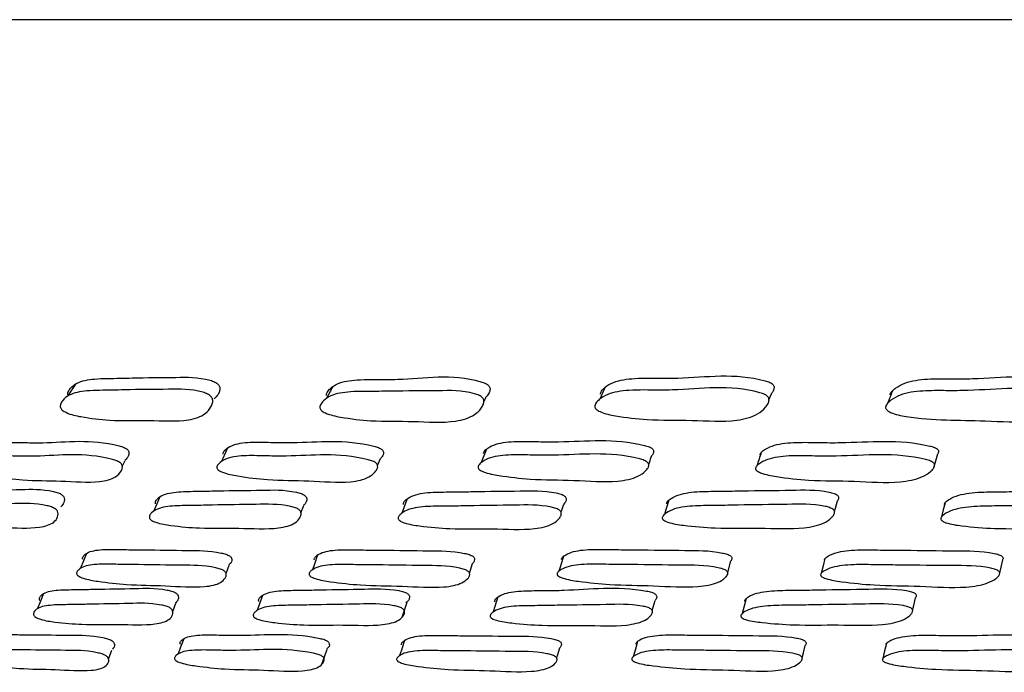
# Model space of a CAD drawing. Units: millimetres. Extents: x 13 to 1473, y 12 to 1047.
# Drawn here: x 950 to 962, y 229 to 237 of the extents above; entities that cross this region are included whole.
import ezdxf

# ---------------------------------------------------------------- set-up
doc = ezdxf.new("R2010")
doc.units = ezdxf.units.MM
doc.header["$LTSCALE"] = 5

msp = doc.modelspace()

# ---------------------------------------------------------------- linework, layer by layer
at = {"color": 7, "linetype": 'Continuous', "lineweight": 25}
for p, q in [((1015.231, 236.959), (935.231, 236.959)), ((955.781, 232.541), (955.803, 232.588)), ((959.078, 232.564), (959.107, 232.633)), ((959.047, 232.488), (959.049, 232.493)), ((960.47, 232.572), (960.454, 232.527)), ((952.776, 231.912), (952.747, 231.85)), ((951.601, 231.791), (951.633, 231.86)), ((955.771, 231.889), (955.75, 231.836)), ((951.557, 231.7), (951.564, 231.713)), ((954.52, 231.723), (954.521, 231.727)), ((957.668, 231.759), (957.67, 231.764)), ((954.857, 231.314), (954.834, 231.252)), ((957.886, 231.29), (957.869, 231.236)), ((953.635, 231.172), (953.639, 231.183)), ((953.86, 230.769), (953.822, 230.662)), ((953.822, 230.662), (953.799, 230.597)), ((958.601, 230.564), (958.638, 230.699)), ((956.667, 230.637), (956.65, 230.581)), ((952.184, 230.113), (952.22, 230.211)), ((953.186, 230.204), (953.159, 230.128)), ((953.221, 230.301), (953.186, 230.204)), ((954.839, 230.049), (954.895, 230.224)), ((955.944, 230.283), (955.91, 230.172)), ((957.729, 230.125), (957.762, 230.242)), ((955.91, 230.172), (955.89, 230.109)), ((952.312, 229.8), (952.276, 229.702)), ((951.442, 229.563), (951.482, 229.667)), ((952.276, 229.702), (952.248, 229.625)), ((954.829, 229.669), (954.808, 229.605)), ((956.608, 229.519), (956.609, 229.52)), ((959.454, 229.547), (959.455, 229.549))]:
    msp.add_line(p, q, dxfattribs=at)
at = {"color": 7, "linetype": 'Continuous', "lineweight": 25, "flags": 128}
for points in [[(951.06, 232.745), (951.016, 232.676), (950.973, 232.607)], [(952.819, 232.006), (952.783, 231.928), (952.776, 231.912)], [(955.812, 231.992), (955.781, 231.914), (955.771, 231.889)], [(960.986, 231.778), (961.009, 231.858), (961.032, 231.938)], [(954.553, 231.803), (954.553, 231.804), (954.587, 231.884)], [(952.037, 231.442), (952.002, 231.36), (951.967, 231.277)], [(953.667, 231.254), (953.667, 231.256), (953.7, 231.339)], [(954.895, 231.418), (954.865, 231.335), (954.857, 231.314)], [(956.676, 231.26), (956.68, 231.274), (956.708, 231.357)], [(957.92, 231.401), (957.895, 231.319), (957.886, 231.29)], [(959.837, 231.27), (959.848, 231.31), (959.871, 231.393)], [(961.114, 231.373), (961.094, 231.29), (961.073, 231.208)], [(951.188, 230.787), (951.154, 230.701), (951.12, 230.616)], [(952.801, 230.551), (952.807, 230.566), (952.838, 230.652)], [(955.616, 230.559), (955.624, 230.583), (955.652, 230.67)], [(956.702, 230.752), (956.676, 230.667), (956.667, 230.637)], [(959.726, 230.728), (959.705, 230.642), (959.683, 230.556)], [(961.744, 230.542), (961.763, 230.628), (961.782, 230.714)], [(950.69, 230.322), (950.656, 230.235), (950.622, 230.148)], [(958.816, 230.265), (958.793, 230.178), (958.77, 230.091)], [(960.739, 230.13), (960.752, 230.184), (960.772, 230.271)], [(954.865, 229.781), (954.836, 229.693), (954.829, 229.669)], [(957.558, 229.768), (957.534, 229.68), (957.509, 229.592)], [(960.437, 229.746), (960.416, 229.658), (960.395, 229.57)], [(953.91, 229.504), (953.94, 229.592), (953.969, 229.679)], [(956.625, 229.574), (956.634, 229.606), (956.66, 229.694)], [(959.463, 229.58), (959.476, 229.635), (959.498, 229.723)]]:
    msp.add_lwpolyline(points, dxfattribs=at)
at = {"color": 7, "linetype": 'Continuous', "lineweight": 25}
for points, knots in [([(950.974, 232.618), (950.973, 232.624), (950.971, 232.637), (950.979, 232.665), (951.008, 232.709), (951.094, 232.776), (951.295, 232.813), (951.525, 232.809), (951.835, 232.821), (952.175, 232.818), (952.492, 232.829), (952.662, 232.775), (952.694, 232.757), (952.711, 232.742), (952.723, 232.725), (952.732, 232.699), (952.728, 232.664), (952.708, 232.617), (952.679, 232.589), (952.662, 232.573)], [0, 0, 0, 0, 0.010183, 0.0227701, 0.0563327, 0.1157346, 0.2283494, 0.3691838, 0.4354863, 0.6704523, 0.8434309, 0.8656606, 0.874991, 0.8832883, 0.8915364, 0.9007589, 0.9238737, 0.9545681, 1, 1, 1, 1]), ([(953.962, 232.613), (953.962, 232.619), (953.962, 232.632), (953.974, 232.659), (954.011, 232.703), (954.113, 232.769), (954.336, 232.803), (954.583, 232.796), (955.049, 232.803), (955.417, 232.873), (955.791, 232.759), (955.822, 232.741), (955.839, 232.726), (955.85, 232.709), (955.856, 232.684), (955.847, 232.649), (955.828, 232.614), (955.807, 232.596), (955.8, 232.59)], [0, 0, 0, 0, 0.010497, 0.023466, 0.058034, 0.119148, 0.2351, 0.383149, 0.448357, 0.86808, 0.890046, 0.899711, 0.908323, 0.916906, 0.926487, 0.950432, 0.982155, 1, 1, 1, 1]), ([(957.13, 232.628), (957.131, 232.634), (957.132, 232.647), (957.148, 232.675), (957.192, 232.719), (957.307, 232.786), (957.547, 232.819), (957.808, 232.812), (958.302, 232.815), (958.699, 232.883), (959.079, 232.769), (959.11, 232.752), (959.127, 232.737), (959.136, 232.72), (959.139, 232.694), (959.129, 232.663), (959.113, 232.643), (959.105, 232.633)], [0, 0, 0, 0, 0.010828, 0.024173, 0.059667, 0.122432, 0.241683, 0.393675, 0.461203, 0.892608, 0.915212, 0.925164, 0.934031, 0.942866, 0.952729, 0.97736, 1, 1, 1, 1]), ([(960.479, 232.62), (960.48, 232.626), (960.483, 232.639), (960.503, 232.667), (960.553, 232.71), (960.68, 232.777), (960.905, 232.809), (961.175, 232.806), (961.691, 232.805), (962.143, 232.874), (962.526, 232.759), (962.557, 232.742), (962.573, 232.726), (962.581, 232.709), (962.582, 232.684), (962.574, 232.668), (962.567, 232.656)], [0, 0, 0, 0, 0.011081, 0.024752, 0.061147, 0.125501, 0.247702, 0.36465, 0.472643, 0.914875, 0.938183, 0.948477, 0.95763, 0.966701, 0.976782, 1, 1, 1, 1]), ([(954.035, 232.717), (954.023, 232.693), (953.997, 232.647), (953.972, 232.601), (953.96, 232.578)], [0, 0, 0, 0, 0.5, 1, 1, 1, 1]), ([(957.065, 232.485), (957.065, 232.491), (957.066, 232.505), (957.082, 232.533), (957.126, 232.578), (957.239, 232.647), (957.481, 232.682), (957.743, 232.674), (958.239, 232.677), (958.638, 232.748), (959.02, 232.631), (959.051, 232.613), (959.067, 232.597), (959.077, 232.579), (959.081, 232.553), (959.068, 232.516), (959.027, 232.459), (958.926, 232.375), (958.644, 232.297), (958.182, 232.335), (957.727, 232.321), (957.372, 232.363), (957.174, 232.402), (957.101, 232.438), (957.081, 232.453), (957.067, 232.469), (957.066, 232.48), (957.065, 232.485)], [0, 0, 0, 0, 0.005753, 0.012813, 0.031512, 0.064424, 0.12662, 0.205796, 0.240973, 0.465709, 0.477553, 0.482807, 0.487525, 0.492249, 0.497518, 0.510606, 0.527827, 0.563713, 0.628187, 0.745594, 0.861976, 0.941304, 0.979475, 0.985535, 0.990591, 0.995171, 1, 1, 1, 1]), ([(957.186, 232.709), (957.175, 232.686), (957.154, 232.64), (957.132, 232.593), (957.122, 232.57)], [0, 0, 0, 0, 0.499999, 1, 1, 1, 1]), ([(960.426, 232.477), (960.427, 232.483), (960.43, 232.496), (960.449, 232.525), (960.5, 232.57), (960.625, 232.639), (960.851, 232.671), (961.122, 232.668), (961.64, 232.668), (962.095, 232.739), (962.48, 232.62), (962.51, 232.602), (962.526, 232.586), (962.535, 232.569), (962.536, 232.542), (962.52, 232.506), (962.471, 232.449), (962.389, 232.389), (962.264, 232.34), (962.003, 232.295), (961.45, 232.336), (960.923, 232.318), (960.531, 232.393), (960.459, 232.429), (960.439, 232.444), (960.427, 232.461), (960.426, 232.471), (960.426, 232.477)], [0, 0, 0, 0, 0.005744, 0.012801, 0.031509, 0.064437, 0.126628, 0.186072, 0.240963, 0.465754, 0.47767, 0.482972, 0.487722, 0.492453, 0.497707, 0.510733, 0.52788, 0.563698, 0.595116, 0.628438, 0.746069, 0.941257, 0.979458, 0.985525, 0.990589, 0.995175, 1, 1, 1, 1]), ([(950.886, 232.475), (950.885, 232.481), (950.883, 232.494), (950.891, 232.523), (950.919, 232.568), (951.004, 232.637), (951.205, 232.676), (951.436, 232.671), (951.747, 232.684), (952.089, 232.68), (952.408, 232.692), (952.578, 232.636), (952.61, 232.618), (952.628, 232.602), (952.64, 232.585), (952.649, 232.558), (952.646, 232.522), (952.621, 232.465), (952.55, 232.38), (952.318, 232.301), (951.902, 232.334), (951.508, 232.313), (951.184, 232.354), (951.002, 232.391), (950.929, 232.428), (950.908, 232.442), (950.892, 232.459), (950.888, 232.47), (950.886, 232.475)], [0, 0, 0, 0, 0.005725, 0.012773, 0.031486, 0.064455, 0.126625, 0.204268, 0.240822, 0.370359, 0.465749, 0.478077, 0.483292, 0.487964, 0.492631, 0.497846, 0.510849, 0.528012, 0.563888, 0.628403, 0.745676, 0.862049, 0.941292, 0.979459, 0.985527, 0.990597, 0.995187, 1, 1, 1, 1]), ([(953.885, 232.47), (953.885, 232.476), (953.885, 232.489), (953.897, 232.517), (953.934, 232.562), (954.034, 232.63), (954.258, 232.665), (954.506, 232.658), (954.842, 232.667), (955.204, 232.662), (955.544, 232.676), (955.719, 232.62), (955.75, 232.602), (955.768, 232.586), (955.779, 232.569), (955.785, 232.542), (955.777, 232.506), (955.743, 232.449), (955.656, 232.365), (955.399, 232.287), (954.959, 232.322), (954.53, 232.307), (954.189, 232.349), (953.998, 232.387), (953.925, 232.423), (953.904, 232.437), (953.89, 232.454), (953.887, 232.464), (953.885, 232.47)], [0, 0, 0, 0, 0.0057302, 0.0127812, 0.0314954, 0.0644314, 0.1265934, 0.2058672, 0.240784, 0.3704016, 0.465923, 0.4777535, 0.4829981, 0.4877077, 0.4924238, 0.4976837, 0.5107603, 0.5279845, 0.5638774, 0.6283882, 0.745607, 0.8619497, 0.941375, 0.9795641, 0.9856096, 0.9906446, 0.9951991, 1, 1, 1, 1]), ([(960.505, 232.667), (960.497, 232.643), (960.485, 232.612), (960.473, 232.58), (960.47, 232.572)], [0, 0, 0, 0, 0.737563, 1, 1, 1, 1]), ([(949.966, 231.927), (949.965, 231.932), (949.963, 231.943), (949.97, 231.965), (949.997, 232), (950.079, 232.053), (950.252, 232.074), (950.474, 232.067), (950.896, 232.063), (951.242, 232.117), (951.607, 232.019), (951.639, 232.004), (951.658, 231.991), (951.671, 231.977), (951.68, 231.955), (951.678, 231.926), (951.663, 231.892), (951.641, 231.873), (951.629, 231.863)], [0, 0, 0, 0, 0.010186, 0.022928, 0.057223, 0.117491, 0.23144, 0.339714, 0.439869, 0.854775, 0.876383, 0.885788, 0.894049, 0.902214, 0.911359, 0.93455, 0.965735, 1, 1, 1, 1]), ([(952.767, 231.933), (952.767, 231.938), (952.766, 231.949), (952.778, 231.972), (952.814, 232.006), (952.911, 232.058), (953.103, 232.078), (953.342, 232.069), (953.797, 232.063), (954.179, 232.116), (954.555, 232.015), (954.587, 232), (954.605, 231.987), (954.617, 231.973), (954.624, 231.951), (954.616, 231.923), (954.603, 231.898), (954.588, 231.886), (954.585, 231.884)], [0, 0, 0, 0, 0.010484, 0.023591, 0.058849, 0.120767, 0.237905, 0.349232, 0.452212, 0.878866, 0.901058, 0.910723, 0.919223, 0.927633, 0.937055, 0.960927, 0.992987, 1, 1, 1, 1]), ([(955.777, 231.94), (955.778, 231.945), (955.779, 231.956), (955.794, 231.978), (955.837, 232.014), (955.947, 232.066), (956.153, 232.086), (956.406, 232.078), (956.889, 232.073), (957.3, 232.126), (957.684, 232.024), (957.715, 232.009), (957.732, 231.996), (957.743, 231.982), (957.747, 231.96), (957.74, 231.938), (957.728, 231.925), (957.723, 231.92)], [0, 0, 0, 0, 0.010788, 0.024237, 0.060331, 0.123805, 0.243989, 0.358365, 0.46413, 0.901304, 0.924088, 0.934039, 0.942818, 0.951513, 0.96124, 0.9858, 1, 1, 1, 1]), ([(958.975, 231.928), (958.976, 231.933), (958.979, 231.944), (958.998, 231.966), (959.048, 232.002), (959.17, 232.054), (959.39, 232.075), (959.654, 232.068), (960.159, 232.063), (960.596, 232.117), (960.983, 232.017), (961.014, 232.002), (961.031, 231.989), (961.039, 231.974), (961.041, 231.956), (961.035, 231.945), (961.03, 231.938)], [0, 0, 0, 0, 0.011025, 0.024772, 0.061683, 0.12662, 0.249527, 0.36649, 0.474654, 0.921629, 0.944946, 0.955129, 0.964108, 0.972997, 0.982936, 1, 1, 1, 1]), ([(949.885, 231.768), (949.884, 231.773), (949.881, 231.784), (949.889, 231.807), (949.915, 231.843), (949.996, 231.896), (950.17, 231.918), (950.392, 231.911), (950.816, 231.907), (951.163, 231.962), (951.53, 231.862), (951.562, 231.846), (951.581, 231.833), (951.594, 231.819), (951.604, 231.797), (951.603, 231.768), (951.581, 231.721), (951.514, 231.653), (951.292, 231.594), (950.884, 231.632), (950.501, 231.624), (950.184, 231.664), (950.003, 231.697), (949.929, 231.729), (949.91, 231.74), (949.899, 231.748), (949.89, 231.757), (949.887, 231.764), (949.885, 231.768)], [0, 0, 0, 0, 0.005612, 0.012615, 0.03142, 0.064391, 0.126573, 0.185632, 0.240261, 0.466583, 0.478406, 0.483573, 0.488131, 0.492647, 0.497702, 0.51048, 0.527606, 0.563477, 0.628163, 0.745055, 0.861288, 0.941531, 0.980121, 0.986085, 0.990975, 0.993192, 0.995372, 1, 1, 1, 1]), ([(952.695, 231.775), (952.695, 231.78), (952.694, 231.791), (952.706, 231.814), (952.741, 231.849), (952.838, 231.902), (953.03, 231.922), (953.27, 231.913), (953.727, 231.907), (954.11, 231.96), (954.488, 231.858), (954.52, 231.843), (954.538, 231.83), (954.55, 231.815), (954.557, 231.793), (954.551, 231.764), (954.519, 231.718), (954.436, 231.65), (954.186, 231.593), (953.753, 231.634), (953.336, 231.628), (953, 231.669), (952.81, 231.704), (952.735, 231.735), (952.717, 231.746), (952.707, 231.755), (952.698, 231.764), (952.696, 231.771), (952.695, 231.775)], [0, 0, 0, 0, 0.005618, 0.012624, 0.031426, 0.06437, 0.126539, 0.1856, 0.240233, 0.466591, 0.478402, 0.483567, 0.488129, 0.492653, 0.497718, 0.510509, 0.527633, 0.563473, 0.628124, 0.745067, 0.861265, 0.941537, 0.980139, 0.986098, 0.990981, 0.993194, 0.99537, 1, 1, 1, 1]), ([(955.715, 231.782), (955.715, 231.787), (955.716, 231.798), (955.731, 231.821), (955.774, 231.857), (955.883, 231.91), (956.09, 231.931), (956.344, 231.923), (956.828, 231.917), (957.242, 231.971), (957.627, 231.868), (957.658, 231.852), (957.676, 231.839), (957.686, 231.824), (957.691, 231.802), (957.68, 231.772), (957.641, 231.726), (957.543, 231.658), (957.271, 231.599), (956.817, 231.64), (956.374, 231.633), (956.023, 231.675), (955.826, 231.71), (955.752, 231.741), (955.734, 231.752), (955.724, 231.761), (955.717, 231.77), (955.716, 231.777), (955.715, 231.782)], [0, 0, 0, 0, 0.005636, 0.012644, 0.03141, 0.064333, 0.126511, 0.185658, 0.240353, 0.466439, 0.47826, 0.483444, 0.488037, 0.492597, 0.497695, 0.510524, 0.527648, 0.563458, 0.628056, 0.745113, 0.861408, 0.941529, 0.980024, 0.985997, 0.99091, 0.993141, 0.995337, 1, 1, 1, 1]), ([(957.687, 231.814), (957.69, 231.822), (957.703, 231.857), (957.715, 231.892), (957.725, 231.919)], [0, 0, 0, 0, 0.241489, 1, 1, 1, 1]), ([(958.923, 231.769), (958.924, 231.774), (958.927, 231.786), (958.946, 231.809), (958.995, 231.845), (959.118, 231.898), (959.338, 231.92), (959.603, 231.912), (960.109, 231.907), (960.549, 231.962), (960.937, 231.86), (960.968, 231.844), (960.985, 231.831), (960.994, 231.817), (960.995, 231.795), (960.98, 231.765), (960.933, 231.718), (960.822, 231.65), (960.529, 231.591), (960.06, 231.63), (959.595, 231.622), (959.232, 231.663), (959.03, 231.698), (958.957, 231.729), (958.939, 231.74), (958.93, 231.749), (958.924, 231.758), (958.923, 231.765), (958.923, 231.769)], [0, 0, 0, 0, 0.005632, 0.012638, 0.031405, 0.064343, 0.126527, 0.185677, 0.240377, 0.466428, 0.478258, 0.483445, 0.488038, 0.492597, 0.49769, 0.510511, 0.52763, 0.563456, 0.628077, 0.745129, 0.861427, 0.941513, 0.980013, 0.985991, 0.990908, 0.993141, 0.995339, 1, 1, 1, 1]), ([(958.99, 231.956), (958.981, 231.929), (958.964, 231.877), (958.947, 231.825), (958.938, 231.799)], [0, 0, 0, 0, 0.5, 1, 1, 1, 1]), ([(949.326, 231.367), (949.324, 231.372), (949.32, 231.382), (949.322, 231.404), (949.339, 231.438), (949.404, 231.49), (949.563, 231.514), (949.773, 231.512), (950.056, 231.522), (950.391, 231.522), (950.68, 231.534), (950.848, 231.492), (950.881, 231.479), (950.901, 231.467), (950.916, 231.453), (950.93, 231.433), (950.934, 231.405), (950.926, 231.365), (950.904, 231.342), (950.891, 231.327)], [0, 0, 0, 0, 0.010125, 0.022669, 0.056158, 0.115106, 0.227019, 0.333803, 0.432574, 0.667305, 0.839597, 0.860796, 0.870141, 0.878478, 0.886785, 0.896051, 0.919185, 0.949818, 1, 1, 1, 1]), ([(951.987, 231.359), (951.986, 231.364), (951.983, 231.374), (951.989, 231.396), (952.015, 231.43), (952.095, 231.481), (952.272, 231.505), (952.5, 231.504), (952.807, 231.514), (953.169, 231.514), (953.484, 231.526), (953.658, 231.484), (953.691, 231.47), (953.71, 231.458), (953.724, 231.445), (953.735, 231.424), (953.735, 231.397), (953.723, 231.366), (953.704, 231.349), (953.695, 231.341)], [0, 0, 0, 0, 0.010371, 0.023223, 0.057542, 0.117944, 0.232607, 0.342008, 0.443216, 0.683721, 0.860269, 0.882012, 0.8916, 0.900151, 0.908666, 0.918155, 0.941843, 0.973214, 1, 1, 1, 1]), ([(954.854, 231.353), (954.854, 231.358), (954.853, 231.368), (954.863, 231.39), (954.897, 231.423), (954.993, 231.475), (955.188, 231.498), (955.431, 231.496), (955.763, 231.505), (956.149, 231.505), (956.486, 231.517), (956.664, 231.476), (956.697, 231.462), (956.715, 231.45), (956.728, 231.437), (956.736, 231.416), (956.731, 231.388), (956.717, 231.369), (956.708, 231.357)], [0, 0, 0, 0, 0.010657, 0.023866, 0.059141, 0.121197, 0.23902, 0.35142, 0.455375, 0.702499, 0.883966, 0.906259, 0.916076, 0.924835, 0.933573, 0.943333, 0.967721, 1, 1, 1, 1]), ([(957.897, 231.36), (957.897, 231.364), (957.898, 231.375), (957.913, 231.396), (957.954, 231.43), (958.063, 231.482), (958.272, 231.506), (958.528, 231.504), (958.879, 231.514), (959.285, 231.514), (959.64, 231.527), (959.821, 231.485), (959.853, 231.471), (959.87, 231.459), (959.881, 231.446), (959.886, 231.426), (959.881, 231.407), (959.872, 231.396), (959.87, 231.394)], [0, 0, 0, 0, 0.010931, 0.024476, 0.06064, 0.124292, 0.245135, 0.36044, 0.467092, 0.720566, 0.9066, 0.929485, 0.939571, 0.94857, 0.95754, 0.967547, 0.992534, 1, 1, 1, 1]), ([(961.107, 231.354), (961.108, 231.359), (961.11, 231.369), (961.129, 231.39), (961.178, 231.424), (961.3, 231.476), (961.521, 231.5), (961.789, 231.498), (962.156, 231.509), (962.579, 231.509), (962.95, 231.522), (963.131, 231.48), (963.162, 231.466), (963.178, 231.454), (963.187, 231.441), (963.19, 231.427), (963.185, 231.418), (963.182, 231.413)], [0, 0, 0, 0, 0.01116, 0.024991, 0.061926, 0.126925, 0.250324, 0.36806, 0.476966, 0.735815, 0.925776, 0.94914, 0.959436, 0.968624, 0.977783, 0.988004, 1, 1, 1, 1]), ([(949.249, 231.201), (949.247, 231.206), (949.242, 231.216), (949.244, 231.238), (949.261, 231.273), (949.325, 231.325), (949.485, 231.349), (949.696, 231.347), (949.979, 231.358), (950.315, 231.358), (950.605, 231.37), (950.774, 231.328), (950.807, 231.314), (950.828, 231.302), (950.843, 231.288), (950.857, 231.268), (950.862, 231.239), (950.851, 231.195), (950.803, 231.128), (950.604, 231.066), (950.212, 231.094), (949.852, 231.078), (949.547, 231.109), (949.372, 231.137), (949.297, 231.165), (949.278, 231.175), (949.266, 231.183), (949.256, 231.191), (949.251, 231.197), (949.249, 231.201)], [0, 0, 0, 0, 0.005657, 0.012655, 0.031313, 0.064108, 0.126266, 0.185552, 0.240391, 0.370713, 0.466377, 0.478169, 0.483379, 0.48804, 0.492692, 0.497879, 0.510808, 0.527895, 0.563484, 0.627826, 0.745333, 0.861776, 0.941659, 0.979917, 0.985892, 0.990829, 0.993079, 0.995297, 1, 1, 1, 1]), ([(951.917, 231.193), (951.916, 231.198), (951.913, 231.208), (951.919, 231.23), (951.945, 231.264), (952.025, 231.316), (952.202, 231.341), (952.431, 231.339), (952.739, 231.349), (953.102, 231.35), (953.417, 231.361), (953.593, 231.319), (953.626, 231.305), (953.645, 231.293), (953.659, 231.28), (953.67, 231.259), (953.67, 231.231), (953.651, 231.186), (953.587, 231.119), (953.36, 231.058), (952.941, 231.086), (952.548, 231.07), (952.224, 231.1), (952.039, 231.129), (951.963, 231.156), (951.944, 231.166), (951.932, 231.174), (951.923, 231.183), (951.92, 231.189), (951.917, 231.193)], [0, 0, 0, 0, 0.005655, 0.012652, 0.031313, 0.064109, 0.126264, 0.185544, 0.240385, 0.370707, 0.466378, 0.478182, 0.4834, 0.488065, 0.492718, 0.497902, 0.510822, 0.527899, 0.563482, 0.627822, 0.745342, 0.861772, 0.941651, 0.979921, 0.985896, 0.990833, 0.993083, 0.995299, 1, 1, 1, 1]), ([(954.793, 231.187), (954.793, 231.192), (954.791, 231.202), (954.802, 231.224), (954.836, 231.258), (954.932, 231.31), (955.127, 231.334), (955.371, 231.331), (955.704, 231.341), (956.091, 231.341), (956.429, 231.353), (956.608, 231.311), (956.641, 231.297), (956.659, 231.285), (956.672, 231.271), (956.68, 231.251), (956.675, 231.222), (956.646, 231.178), (956.566, 231.111), (956.313, 231.05), (955.871, 231.079), (955.447, 231.063), (955.105, 231.094), (954.911, 231.123), (954.835, 231.15), (954.817, 231.16), (954.806, 231.168), (954.797, 231.177), (954.795, 231.183), (954.793, 231.187)], [0, 0, 0, 0, 0.005654, 0.012653, 0.031319, 0.064108, 0.126265, 0.185538, 0.240359, 0.370679, 0.466381, 0.478159, 0.483358, 0.488008, 0.492655, 0.497844, 0.510788, 0.527892, 0.563482, 0.627815, 0.745275, 0.861725, 0.941699, 0.979962, 0.985927, 0.990851, 0.993094, 0.995305, 1, 1, 1, 1]), ([(957.845, 231.194), (957.845, 231.198), (957.846, 231.209), (957.861, 231.23), (957.902, 231.265), (958.011, 231.317), (958.22, 231.341), (958.477, 231.339), (958.829, 231.35), (959.236, 231.35), (959.593, 231.362), (959.774, 231.32), (959.806, 231.306), (959.824, 231.294), (959.835, 231.281), (959.84, 231.26), (959.83, 231.232), (959.793, 231.187), (959.698, 231.12), (959.423, 231.059), (958.963, 231.087), (958.514, 231.07), (958.158, 231.101), (957.959, 231.129), (957.884, 231.157), (957.866, 231.167), (957.856, 231.175), (957.848, 231.183), (957.846, 231.189), (957.845, 231.194)], [0, 0, 0, 0, 0.005655, 0.012653, 0.031313, 0.064107, 0.126265, 0.185552, 0.24039, 0.37072, 0.466381, 0.478169, 0.483377, 0.488036, 0.492687, 0.497875, 0.510806, 0.527892, 0.563484, 0.627828, 0.745334, 0.861777, 0.941661, 0.97992, 0.985894, 0.990831, 0.993081, 0.995298, 1, 1, 1, 1]), ([(961.065, 231.188), (961.066, 231.192), (961.068, 231.203), (961.087, 231.225), (961.135, 231.259), (961.258, 231.311), (961.48, 231.335), (961.748, 231.334), (962.116, 231.344), (962.54, 231.345), (962.912, 231.357), (963.094, 231.315), (963.125, 231.301), (963.142, 231.289), (963.151, 231.276), (963.154, 231.255), (963.139, 231.227), (963.094, 231.182), (962.984, 231.115), (962.688, 231.053), (962.214, 231.081), (961.744, 231.065), (961.377, 231.095), (961.173, 231.123), (961.099, 231.151), (961.082, 231.161), (961.072, 231.169), (961.066, 231.177), (961.065, 231.184), (961.065, 231.188)], [0, 0, 0, 0, 0.005654, 0.012652, 0.031314, 0.064108, 0.126266, 0.185549, 0.240386, 0.370723, 0.466378, 0.478164, 0.48337, 0.488028, 0.492678, 0.497867, 0.510801, 0.527888, 0.563482, 0.62783, 0.745334, 0.861772, 0.94166, 0.979925, 0.985899, 0.990835, 0.993084, 0.9953, 1, 1, 1, 1]), ([(951.145, 230.716), (951.143, 230.72), (951.14, 230.729), (951.145, 230.748), (951.169, 230.778), (951.247, 230.821), (951.421, 230.837), (951.646, 230.829), (951.95, 230.828), (952.307, 230.819), (952.616, 230.822), (952.79, 230.781), (952.823, 230.768), (952.842, 230.757), (952.856, 230.745), (952.868, 230.726), (952.869, 230.701), (952.859, 230.675), (952.842, 230.661), (952.834, 230.654)], [0, 0, 0, 0, 0.0104004, 0.0232837, 0.0576739, 0.1181952, 0.2330983, 0.3427, 0.4440809, 0.6851971, 0.8620103, 0.8836794, 0.8932179, 0.9017457, 0.9102713, 0.9197993, 0.9436117, 0.9751309, 1, 1, 1, 1]), ([(953.823, 230.711), (953.822, 230.716), (953.82, 230.725), (953.83, 230.744), (953.862, 230.774), (953.954, 230.817), (954.144, 230.833), (954.385, 230.825), (954.712, 230.825), (955.094, 230.815), (955.426, 230.818), (955.604, 230.777), (955.636, 230.764), (955.655, 230.753), (955.668, 230.741), (955.677, 230.722), (955.672, 230.698), (955.663, 230.678), (955.652, 230.67), (955.652, 230.67)], [0, 0, 0, 0, 0.010685, 0.023899, 0.059122, 0.121125, 0.238935, 0.351367, 0.455327, 0.70258, 0.883902, 0.906155, 0.915957, 0.924711, 0.933445, 0.943193, 0.967553, 0.999824, 1, 1, 1, 1]), ([(956.681, 230.716), (956.681, 230.72), (956.681, 230.73), (956.696, 230.749), (956.736, 230.778), (956.843, 230.821), (957.049, 230.837), (957.303, 230.829), (957.651, 230.829), (958.053, 230.819), (958.405, 230.823), (958.585, 230.781), (958.617, 230.768), (958.635, 230.757), (958.646, 230.745), (958.651, 230.727), (958.648, 230.711), (958.639, 230.701), (958.637, 230.699)], [0, 0, 0, 0, 0.010946, 0.024505, 0.060699, 0.124401, 0.24534, 0.360706, 0.467409, 0.721157, 0.907292, 0.930108, 0.940151, 0.949126, 0.958096, 0.968119, 0.993174, 1, 1, 1, 1]), ([(959.719, 230.711), (959.72, 230.715), (959.722, 230.724), (959.741, 230.743), (959.788, 230.773), (959.909, 230.816), (960.128, 230.832), (960.394, 230.824), (960.758, 230.824), (961.179, 230.814), (961.547, 230.818), (961.728, 230.776), (961.759, 230.763), (961.775, 230.752), (961.785, 230.74), (961.787, 230.727), (961.783, 230.719), (961.78, 230.715)], [0, 0, 0, 0, 0.011169, 0.025006, 0.06195, 0.126961, 0.250384, 0.368112, 0.477009, 0.735996, 0.925932, 0.949212, 0.959459, 0.968618, 0.977774, 0.988008, 1, 1, 1, 1]), ([(951.076, 230.544), (951.075, 230.548), (951.072, 230.558), (951.077, 230.577), (951.101, 230.606), (951.178, 230.65), (951.353, 230.666), (951.578, 230.658), (951.883, 230.657), (952.242, 230.648), (952.551, 230.651), (952.726, 230.61), (952.759, 230.597), (952.778, 230.586), (952.793, 230.573), (952.804, 230.555), (952.806, 230.529), (952.788, 230.49), (952.727, 230.432), (952.507, 230.383), (952.093, 230.419), (951.705, 230.416), (951.382, 230.453), (951.199, 230.483), (951.123, 230.51), (951.104, 230.519), (951.092, 230.527), (951.082, 230.535), (951.079, 230.54), (951.076, 230.544)], [0, 0, 0, 0, 0.005642, 0.012626, 0.031258, 0.064026, 0.126197, 0.185493, 0.240341, 0.370789, 0.466454, 0.478188, 0.483359, 0.487987, 0.492617, 0.497789, 0.510706, 0.527789, 0.56336, 0.627726, 0.745248, 0.861738, 0.941702, 0.979988, 0.985951, 0.99087, 0.993109, 0.995315, 1, 1, 1, 1]), ([(953.762, 230.54), (953.761, 230.544), (953.76, 230.553), (953.769, 230.572), (953.801, 230.602), (953.893, 230.646), (954.084, 230.662), (954.325, 230.654), (954.653, 230.654), (955.036, 230.644), (955.369, 230.647), (955.548, 230.605), (955.58, 230.592), (955.599, 230.581), (955.612, 230.569), (955.621, 230.55), (955.617, 230.525), (955.591, 230.486), (955.514, 230.428), (955.267, 230.379), (954.83, 230.415), (954.412, 230.411), (954.073, 230.448), (953.881, 230.479), (953.805, 230.506), (953.786, 230.515), (953.775, 230.523), (953.767, 230.53), (953.764, 230.536), (953.762, 230.54)], [0, 0, 0, 0, 0.005653, 0.01264, 0.031253, 0.063997, 0.126171, 0.1855, 0.240359, 0.370832, 0.46652, 0.478274, 0.483457, 0.48809, 0.492716, 0.497878, 0.510766, 0.527826, 0.563374, 0.627718, 0.745277, 0.861796, 0.941702, 0.979939, 0.985907, 0.990837, 0.993084, 0.995298, 1, 1, 1, 1]), ([(956.628, 230.544), (956.628, 230.549), (956.629, 230.558), (956.643, 230.577), (956.683, 230.607), (956.79, 230.65), (956.997, 230.666), (957.252, 230.658), (957.6, 230.658), (958.004, 230.648), (958.357, 230.652), (958.538, 230.61), (958.57, 230.597), (958.588, 230.586), (958.599, 230.574), (958.605, 230.555), (958.596, 230.53), (958.56, 230.491), (958.468, 230.433), (958.197, 230.383), (957.74, 230.419), (957.295, 230.416), (956.942, 230.453), (956.743, 230.483), (956.668, 230.511), (956.649, 230.52), (956.639, 230.527), (956.631, 230.535), (956.63, 230.541), (956.628, 230.544)], [0, 0, 0, 0, 0.005641, 0.012625, 0.031256, 0.064026, 0.126198, 0.185499, 0.240347, 0.37078, 0.466463, 0.478203, 0.483375, 0.488003, 0.492631, 0.497801, 0.510714, 0.527793, 0.563363, 0.627727, 0.745246, 0.861744, 0.941709, 0.979988, 0.985951, 0.990869, 0.993109, 0.995315, 1, 1, 1, 1]), ([(959.675, 230.539), (959.676, 230.543), (959.678, 230.553), (959.697, 230.572), (959.744, 230.601), (959.865, 230.645), (960.085, 230.661), (960.352, 230.653), (960.717, 230.652), (961.139, 230.643), (961.508, 230.647), (961.689, 230.605), (961.721, 230.592), (961.737, 230.581), (961.747, 230.568), (961.749, 230.55), (961.736, 230.525), (961.691, 230.485), (961.584, 230.427), (961.292, 230.378), (960.82, 230.414), (960.353, 230.411), (959.988, 230.448), (959.785, 230.478), (959.71, 230.505), (959.693, 230.515), (959.683, 230.522), (959.677, 230.53), (959.676, 230.535), (959.675, 230.539)], [0, 0, 0, 0, 0.00564, 0.012623, 0.031257, 0.064027, 0.126199, 0.185495, 0.240343, 0.370787, 0.466458, 0.478194, 0.483365, 0.487993, 0.492621, 0.497794, 0.51071, 0.527791, 0.563361, 0.627726, 0.745249, 0.861741, 0.941705, 0.97999, 0.985953, 0.990872, 0.993111, 0.995317, 1, 1, 1, 1]), ([(950.649, 230.239), (950.647, 230.243), (950.642, 230.252), (950.643, 230.271), (950.659, 230.301), (950.721, 230.346), (950.878, 230.368), (951.088, 230.367), (951.37, 230.376), (951.704, 230.377), (951.991, 230.39), (952.162, 230.354), (952.195, 230.342), (952.216, 230.332), (952.232, 230.32), (952.246, 230.302), (952.252, 230.278), (952.247, 230.244), (952.228, 230.224), (952.216, 230.212)], [0, 0, 0, 0, 0.010175, 0.022784, 0.056456, 0.115715, 0.228198, 0.335485, 0.434735, 0.670755, 0.843922, 0.865184, 0.87455, 0.882912, 0.891252, 0.900559, 0.923818, 0.954629, 1, 1, 1, 1]), ([(953.18, 230.232), (953.179, 230.236), (953.176, 230.245), (953.181, 230.264), (953.205, 230.294), (953.283, 230.339), (953.458, 230.361), (953.686, 230.359), (953.993, 230.369), (954.354, 230.37), (954.667, 230.383), (954.843, 230.347), (954.876, 230.335), (954.896, 230.325), (954.91, 230.313), (954.922, 230.295), (954.923, 230.27), (954.912, 230.241), (954.892, 230.225), (954.881, 230.216)], [0, 0, 0, 0, 0.010314, 0.023092, 0.05721, 0.117259, 0.23125, 0.339986, 0.440569, 0.679734, 0.855239, 0.876793, 0.886288, 0.894764, 0.903216, 0.912648, 0.936216, 0.967438, 1, 1, 1, 1]), ([(955.91, 230.228), (955.909, 230.232), (955.908, 230.241), (955.917, 230.26), (955.949, 230.29), (956.042, 230.336), (956.235, 230.356), (956.478, 230.356), (956.94, 230.362), (957.322, 230.417), (957.709, 230.342), (957.742, 230.33), (957.761, 230.32), (957.773, 230.308), (957.782, 230.29), (957.779, 230.267), (957.767, 230.251), (957.761, 230.242)], [0, 0, 0, 0, 0.01075, 0.024037, 0.059443, 0.121758, 0.240216, 0.353341, 0.457877, 0.887941, 0.910325, 0.920185, 0.928985, 0.937766, 0.947568, 0.972066, 1, 1, 1, 1]), ([(958.799, 230.233), (958.799, 230.237), (958.799, 230.246), (958.814, 230.265), (958.854, 230.295), (958.961, 230.34), (959.168, 230.361), (959.425, 230.36), (959.774, 230.369), (960.18, 230.371), (960.534, 230.383), (960.716, 230.348), (960.748, 230.336), (960.766, 230.325), (960.777, 230.314), (960.783, 230.296), (960.778, 230.283), (960.774, 230.274)], [0, 0, 0, 0, 0.011014, 0.024662, 0.061112, 0.125253, 0.247012, 0.363152, 0.470586, 0.726074, 0.913512, 0.936523, 0.946658, 0.955707, 0.964736, 0.974815, 1, 1, 1, 1]), ([(950.581, 230.065), (950.579, 230.069), (950.574, 230.078), (950.574, 230.097), (950.59, 230.127), (950.652, 230.173), (950.81, 230.194), (951.021, 230.193), (951.303, 230.202), (951.638, 230.204), (951.926, 230.216), (952.098, 230.18), (952.131, 230.169), (952.152, 230.158), (952.167, 230.146), (952.182, 230.128), (952.189, 230.104), (952.18, 230.064), (952.136, 230.005), (951.94, 229.949), (951.547, 229.973), (951.188, 229.957), (950.883, 229.984), (950.707, 230.008), (950.631, 230.033), (950.611, 230.041), (950.599, 230.049), (950.588, 230.056), (950.584, 230.061), (950.581, 230.065)], [0, 0, 0, 0, 0.0056296, 0.0126048, 0.0312283, 0.0639962, 0.1261769, 0.1854817, 0.2403435, 0.3708079, 0.4665302, 0.4782871, 0.4834684, 0.4880963, 0.4927139, 0.4978664, 0.5107373, 0.5277812, 0.5633217, 0.6276844, 0.7452692, 0.8617673, 0.9417417, 0.9800264, 0.985984, 0.9908943, 0.9931282, 0.9953284, 1, 1, 1, 1]), ([(953.119, 230.058), (953.117, 230.062), (953.114, 230.071), (953.119, 230.09), (953.144, 230.12), (953.222, 230.165), (953.398, 230.187), (953.626, 230.186), (953.934, 230.195), (954.296, 230.197), (954.609, 230.209), (954.786, 230.173), (954.819, 230.161), (954.839, 230.151), (954.854, 230.139), (954.866, 230.121), (954.867, 230.096), (954.849, 230.057), (954.788, 229.997), (954.564, 229.942), (954.145, 229.966), (953.754, 229.95), (953.428, 229.977), (953.243, 230.001), (953.166, 230.026), (953.147, 230.034), (953.135, 230.041), (953.125, 230.049), (953.121, 230.054), (953.119, 230.058)], [0, 0, 0, 0, 0.005631, 0.012606, 0.031226, 0.063991, 0.126172, 0.185483, 0.240346, 0.3708, 0.466531, 0.478292, 0.483475, 0.488104, 0.492721, 0.497873, 0.510743, 0.527785, 0.563322, 0.627677, 0.745262, 0.861775, 0.94174, 0.980016, 0.985975, 0.990888, 0.993123, 0.995326, 1, 1, 1, 1]), ([(955.856, 230.054), (955.856, 230.058), (955.854, 230.067), (955.863, 230.086), (955.895, 230.116), (955.988, 230.162), (956.182, 230.183), (956.426, 230.181), (956.758, 230.19), (957.144, 230.191), (957.479, 230.204), (957.66, 230.168), (957.693, 230.156), (957.712, 230.146), (957.725, 230.134), (957.734, 230.116), (957.73, 230.091), (957.703, 230.052), (957.626, 229.993), (957.376, 229.937), (956.935, 229.961), (956.512, 229.946), (956.17, 229.973), (955.977, 229.997), (955.9, 230.022), (955.881, 230.03), (955.87, 230.037), (955.861, 230.045), (955.858, 230.05), (955.856, 230.054)], [0, 0, 0, 0, 0.005649, 0.012629, 0.031226, 0.063951, 0.126142, 0.185529, 0.240407, 0.370846, 0.466574, 0.478329, 0.483509, 0.488135, 0.492751, 0.497904, 0.510778, 0.527824, 0.56335, 0.627685, 0.745284, 0.861811, 0.941731, 0.979978, 0.98594, 0.990859, 0.993099, 0.995307, 1, 1, 1, 1]), ([(958.753, 230.059), (958.753, 230.063), (958.754, 230.072), (958.768, 230.091), (958.808, 230.121), (958.916, 230.166), (959.124, 230.188), (959.381, 230.186), (959.731, 230.196), (960.138, 230.197), (960.493, 230.21), (960.675, 230.174), (960.708, 230.162), (960.726, 230.151), (960.737, 230.14), (960.743, 230.122), (960.734, 230.097), (960.698, 230.058), (960.605, 229.998), (960.333, 229.943), (959.873, 229.966), (959.425, 229.951), (959.069, 229.978), (958.869, 230.002), (958.793, 230.027), (958.775, 230.035), (958.764, 230.042), (958.756, 230.05), (958.755, 230.055), (958.753, 230.059)], [0, 0, 0, 0, 0.005629, 0.012604, 0.031228, 0.063993, 0.126175, 0.185482, 0.240345, 0.370812, 0.466529, 0.478284, 0.483463, 0.48809, 0.492707, 0.497862, 0.510737, 0.527781, 0.563322, 0.627683, 0.745267, 0.861771, 0.941745, 0.980025, 0.985982, 0.990893, 0.993127, 0.995328, 1, 1, 1, 1]), ([(949.931, 229.741), (949.929, 229.745), (949.924, 229.754), (949.924, 229.772), (949.939, 229.799), (949.999, 229.839), (950.154, 229.854), (950.361, 229.846), (950.639, 229.847), (950.969, 229.839), (951.251, 229.842), (951.421, 229.804), (951.454, 229.792), (951.475, 229.782), (951.491, 229.77), (951.506, 229.753), (951.512, 229.73), (951.509, 229.702), (951.494, 229.687), (951.487, 229.68)], [0, 0, 0, 0, 0.010317, 0.023098, 0.057221, 0.117272, 0.231265, 0.339993, 0.440569, 0.679725, 0.85523, 0.876758, 0.886236, 0.894703, 0.903154, 0.912586, 0.936168, 0.967421, 1, 1, 1, 1]), ([(952.273, 229.736), (952.271, 229.74), (952.268, 229.748), (952.273, 229.766), (952.296, 229.793), (952.372, 229.833), (952.545, 229.848), (952.77, 229.841), (953.196, 229.835), (953.539, 229.878), (953.916, 229.797), (953.949, 229.785), (953.969, 229.775), (953.983, 229.764), (953.995, 229.746), (953.997, 229.723), (953.988, 229.699), (953.972, 229.686), (953.965, 229.681)], [0, 0, 0, 0, 0.010435, 0.023362, 0.057873, 0.118613, 0.233915, 0.343883, 0.445596, 0.864327, 0.886086, 0.895661, 0.904212, 0.91275, 0.922286, 0.946137, 0.977753, 1, 1, 1, 1]), ([(960.431, 229.732), (960.432, 229.735), (960.434, 229.744), (960.452, 229.762), (960.499, 229.789), (960.619, 229.829), (960.838, 229.844), (961.103, 229.837), (961.61, 229.831), (962.046, 229.873), (962.438, 229.793), (962.469, 229.781), (962.486, 229.771), (962.495, 229.759), (962.498, 229.747), (962.493, 229.739), (962.491, 229.735)], [0, 0, 0, 0, 0.011169, 0.025005, 0.061949, 0.126964, 0.250385, 0.368098, 0.476973, 0.925199, 0.948489, 0.958737, 0.967888, 0.977026, 0.987233, 1, 1, 1, 1]), ([(954.831, 229.729), (954.831, 229.733), (954.829, 229.742), (954.838, 229.759), (954.869, 229.787), (954.96, 229.827), (955.15, 229.842), (955.39, 229.835), (955.717, 229.835), (956.098, 229.827), (956.428, 229.831), (956.607, 229.792), (956.64, 229.78), (956.659, 229.77), (956.672, 229.759), (956.681, 229.741), (956.678, 229.718), (956.666, 229.702), (956.658, 229.692)], [0, 0, 0, 0, 0.010688, 0.023904, 0.059136, 0.121155, 0.238987, 0.351452, 0.455455, 0.702699, 0.883905, 0.906129, 0.915924, 0.92469, 0.933457, 0.943245, 0.967681, 1, 1, 1, 1]), ([(957.541, 229.737), (957.541, 229.74), (957.541, 229.749), (957.555, 229.767), (957.594, 229.794), (957.7, 229.834), (957.906, 229.849), (958.16, 229.841), (958.507, 229.841), (958.91, 229.833), (959.261, 229.836), (959.442, 229.798), (959.475, 229.786), (959.493, 229.776), (959.504, 229.764), (959.51, 229.747), (959.507, 229.733), (959.499, 229.724), (959.497, 229.723)], [0, 0, 0, 0, 0.010966, 0.024553, 0.060828, 0.124663, 0.245844, 0.361429, 0.468345, 0.722589, 0.909148, 0.932027, 0.942099, 0.951097, 0.96008, 0.97011, 0.995185, 1, 1, 1, 1]), ([(949.861, 229.566), (949.859, 229.57), (949.853, 229.578), (949.854, 229.596), (949.869, 229.623), (949.929, 229.664), (950.084, 229.679), (950.292, 229.671), (950.571, 229.671), (950.901, 229.663), (951.185, 229.667), (951.355, 229.628), (951.388, 229.616), (951.409, 229.606), (951.425, 229.595), (951.44, 229.577), (951.447, 229.554), (951.44, 229.517), (951.397, 229.463), (951.205, 229.416), (950.817, 229.45), (950.463, 229.446), (950.161, 229.481), (949.987, 229.509), (949.911, 229.534), (949.891, 229.543), (949.879, 229.55), (949.869, 229.557), (949.864, 229.562), (949.861, 229.566)], [0, 0, 0, 0, 0.005625, 0.012595, 0.031205, 0.063962, 0.126151, 0.185468, 0.240338, 0.370811, 0.466559, 0.478302, 0.483471, 0.488088, 0.492695, 0.497837, 0.510694, 0.527735, 0.563269, 0.627646, 0.74522, 0.861754, 0.941769, 0.980058, 0.986009, 0.99091, 0.993139, 0.995335, 1, 1, 1, 1]), ([(952.209, 229.56), (952.207, 229.564), (952.204, 229.573), (952.209, 229.59), (952.232, 229.618), (952.309, 229.658), (952.482, 229.673), (952.708, 229.666), (953.135, 229.66), (953.479, 229.703), (953.856, 229.622), (953.89, 229.61), (953.91, 229.6), (953.924, 229.588), (953.936, 229.571), (953.938, 229.548), (953.921, 229.511), (953.861, 229.457), (953.641, 229.41), (953.227, 229.444), (952.839, 229.44), (952.517, 229.475), (952.332, 229.503), (952.256, 229.529), (952.237, 229.537), (952.225, 229.544), (952.215, 229.552), (952.211, 229.557), (952.209, 229.56)], [0, 0, 0, 0, 0.005627, 0.0126, 0.031216, 0.063987, 0.126204, 0.185543, 0.240428, 0.466378, 0.478117, 0.483282, 0.487894, 0.492498, 0.497639, 0.510501, 0.527552, 0.563104, 0.627509, 0.74512, 0.861706, 0.941744, 0.980044, 0.985998, 0.990903, 0.993134, 0.995332, 1, 1, 1, 1]), ([(954.775, 229.554), (954.774, 229.557), (954.772, 229.566), (954.781, 229.584), (954.812, 229.611), (954.904, 229.652), (955.094, 229.667), (955.335, 229.659), (955.663, 229.659), (956.045, 229.651), (956.376, 229.655), (956.555, 229.617), (956.588, 229.605), (956.607, 229.595), (956.62, 229.583), (956.63, 229.566), (956.626, 229.542), (956.601, 229.506), (956.526, 229.451), (956.28, 229.404), (955.843, 229.437), (955.426, 229.434), (955.087, 229.468), (954.895, 229.497), (954.818, 229.522), (954.799, 229.531), (954.788, 229.538), (954.779, 229.545), (954.777, 229.55), (954.775, 229.554)], [0, 0, 0, 0, 0.005637, 0.01261, 0.031199, 0.063929, 0.12612, 0.18548, 0.240374, 0.370871, 0.466513, 0.478241, 0.483409, 0.488033, 0.492656, 0.497818, 0.510707, 0.527756, 0.563267, 0.627605, 0.745232, 0.861816, 0.941782, 0.98001, 0.985964, 0.990876, 0.993113, 0.995317, 1, 1, 1, 1]), ([(957.491, 229.561), (957.492, 229.565), (957.492, 229.573), (957.505, 229.591), (957.545, 229.619), (957.651, 229.659), (957.858, 229.673), (958.113, 229.666), (958.461, 229.666), (958.865, 229.657), (959.217, 229.661), (959.398, 229.622), (959.431, 229.61), (959.449, 229.6), (959.46, 229.589), (959.466, 229.571), (959.458, 229.548), (959.423, 229.511), (959.331, 229.457), (959.061, 229.411), (958.604, 229.444), (958.16, 229.441), (957.806, 229.476), (957.607, 229.504), (957.531, 229.529), (957.513, 229.538), (957.502, 229.545), (957.495, 229.552), (957.493, 229.557), (957.491, 229.561)], [0, 0, 0, 0, 0.005624, 0.012594, 0.031205, 0.063961, 0.126151, 0.18547, 0.24034, 0.370819, 0.466562, 0.478302, 0.483469, 0.488084, 0.49269, 0.497834, 0.510694, 0.527735, 0.563271, 0.62765, 0.745223, 0.861758, 0.941772, 0.980059, 0.986009, 0.990911, 0.99314, 0.995335, 1, 1, 1, 1]), ([(960.39, 229.556), (960.391, 229.56), (960.392, 229.569), (960.411, 229.586), (960.458, 229.614), (960.578, 229.654), (960.798, 229.668), (961.064, 229.661), (961.572, 229.655), (962.009, 229.698), (962.402, 229.617), (962.433, 229.605), (962.45, 229.595), (962.46, 229.584), (962.463, 229.566), (962.449, 229.543), (962.405, 229.506), (962.299, 229.452), (962.007, 229.406), (961.535, 229.439), (961.068, 229.436), (960.703, 229.471), (960.5, 229.499), (960.425, 229.524), (960.407, 229.533), (960.398, 229.54), (960.391, 229.547), (960.39, 229.552), (960.39, 229.556)], [0, 0, 0, 0, 0.005626, 0.012598, 0.031216, 0.063987, 0.126204, 0.185544, 0.240429, 0.466383, 0.478122, 0.483286, 0.487896, 0.492499, 0.497641, 0.510504, 0.527553, 0.563107, 0.627516, 0.745126, 0.861708, 0.941744, 0.980046, 0.986, 0.990905, 0.993135, 0.995333, 1, 1, 1, 1])]:
    msp.add_open_spline(points, degree=3, knots=knots, dxfattribs=at)

doc.saveas('drawing.dxf')
